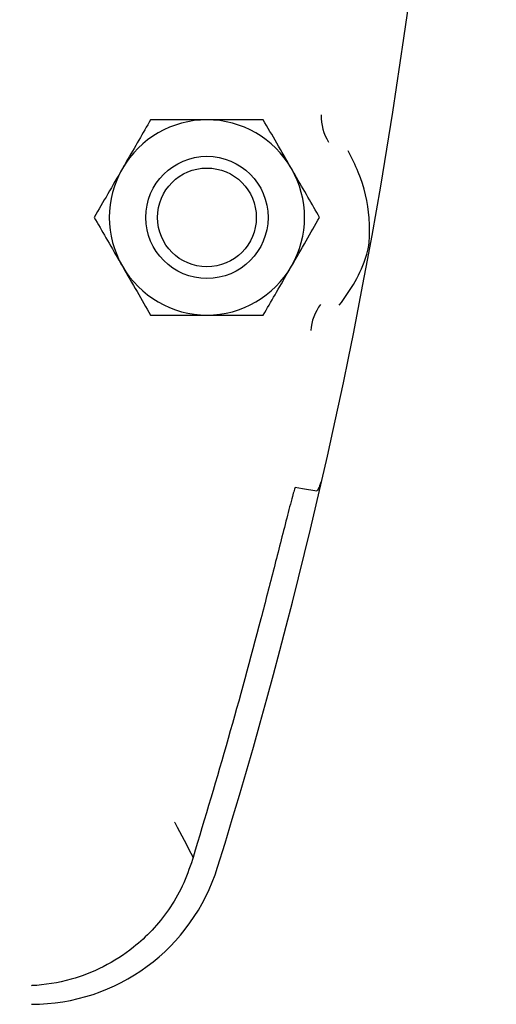
# Model space of a CAD drawing. Units: inches. Extents: x 0 to 130, y 0 to 86.
# Drawn here: x 39 to 40, y 43 to 45 of the extents above; entities that cross this region are included whole.
import ezdxf

# ---------------------------------------------------------------- set-up
doc = ezdxf.new("R2010")
doc.units = ezdxf.units.IN
doc.header["$MEASUREMENT"] = 0
doc.header["$PDSIZE"] = -1
doc.layers.add('SLD-0', color=7, linetype='Continuous')
doc.styles.get("Standard").update_dxf_attribs({"font": 'ARIAL.TTF'})
doc.dimstyles.new('SLDDIMSTYLE1', dxfattribs={"dimtxt": 1, "dimasz": 1.04, "dimexe": 0, "dimexo": 0.0625, "dimgap": 0.25, "dimtad": 0, "dimtih": 1, "dimtoh": 1, "dimdec": 4, "dimrnd": 1e-09, "dimzin": 12, "dimdsep": 46, "dimlunit": 5, "dimtxsty": 'Standard', "dimcen": 0.09, "dimadec": 0, "dimazin": 3, "dimtfac": 1, "dimtdec": 4, "dimtofl": 0, "dimtmove": 0, "dimatfit": 3, "dimfxl": 1, "dimfrac": 2, "dimtolj": 1, "dimtzin": 12, "dimarcsym": 0})

# ---------------------------------------------------------------- blocks, each defined once
blk = doc.blocks.new('*D16')
at = {"layer": 'Defpoints', "color": 0}
for p in [(39.3862, 64.0709), (56.8547, 64.0709), (37.678, 38.8231)]:
    blk.add_point(p, dxfattribs=at)
at = {"layer": 'SLD-0', "color": 0, "lineweight": -2}
for p, q in [((39.4487, 64.0709), (56.8547, 64.0709)), ((56.8547, 63.0309), (56.8547, 48.6493)), ((56.8547, 39.8631), (56.8547, 47.1152)), ((37.7405, 38.8231), (56.8547, 38.8231))]:
    blk.add_line(p, q, dxfattribs=at)
at = {"layer": 'SLD-0', "color": 0}
for points in [[(56.6814, 63.0309), (57.0281, 63.0309), (56.8547, 64.0709)], [(56.6814, 39.8631), (57.0281, 39.8631), (56.8547, 38.8231)]]:
    blk.add_solid(points, dxfattribs=at)
at = {"layer": 'SLD-0', "color": 0, "insert": (56.8547, 48.3993), "char_height": 1, "attachment_point": 2}
blk.add_mtext('\\A1;25 1/4"', dxfattribs=at)

msp = doc.modelspace()

# ---------------------------------------------------------------- linework, layer by layer
at = {"layer": 'SLD-0'}
msp.add_line((39.26757, 42.88794), (39.26614, 42.88306), dxfattribs=at)
at = {"layer": 'SLD-0', "flags": 128}
msp.add_lwpolyline([(39.52932, 43.83574), (39.54766, 43.83269), (39.58466, 43.82654)], dxfattribs=at)
at = {"layer": 'SLD-0'}
for radius in [0.1565, 0.1265]:
    msp.add_circle((39.303, 44.52667), radius, dxfattribs=at)
for centre, radius, start, end in [((26.3186, 46.90167), 13.62418, 342.756894, 0), ((39.303, 44.52667), 0.25, 90, 150), ((39.303, 44.52667), 0.25, 30, 90), ((39.72092, 44.78568), 0.12518, 178.45461, 211.75327), ((39.303, 44.52667), 0.25, 150, 210), ((39.303, 44.52667), 0.25, 330, 30), ((39.303, 44.52667), 0.25, 210, 270), ((39.303, 44.52667), 0.25, 270, 330), ((39.69354, 44.22799), 0.12517, 142.62569, 175.92657), ((38.85371, 43.01107), 0.49918, 270, 342.75689)]:
    msp.add_arc(centre, radius, start, end, dxfattribs=at)
for points, knots in [([(39.15867, 44.77667), (39.14879, 44.75956), (39.12869, 44.72474), (39.10376, 44.68158), (39.08952, 44.6569), (39.0865, 44.65167)], [0, 0, 0, 0, 0.4323849, 0.8795504, 1, 1, 1, 1]), ([(39.303, 44.77667), (39.2712, 44.77667), (39.22087, 44.77667), (39.1754, 44.77667), (39.15867, 44.77667)], [0, 0, 0, 0, 0.63191818, 1, 1, 1, 1]), ([(39.44734, 44.77667), (39.43509, 44.77667), (39.39136, 44.77667), (39.34117, 44.77667), (39.30467, 44.77667), (39.303, 44.77667)], [0, 0, 0, 0, 0.27099359, 0.96682829, 1, 1, 1, 1]), ([(39.51951, 44.65167), (39.50681, 44.67366), (39.48162, 44.7173), (39.45871, 44.75699), (39.44734, 44.77667)], [0, 0, 0, 0, 0.5039999, 1, 1, 1, 1]), ([(39.64197, 44.30164), (39.65634, 44.32199), (39.6852, 44.36287), (39.70434, 44.4059), (39.71396, 44.43858), (39.71549, 44.44456), (39.71659, 44.44976), (39.71712, 44.45282), (39.71766, 44.45628), (39.71875, 44.46481), (39.72018, 44.48894), (39.71827, 44.54863), (39.70231, 44.62346), (39.67368, 44.67892), (39.6643, 44.69709)], [0, 0, 0, 0, 0.1810765, 0.3637513, 0.3783587, 0.3888327, 0.3945635, 0.3991239, 0.4002637, 0.40849, 0.4381791, 0.55975, 0.8558005, 1, 1, 1, 1]), ([(39.0865, 44.65167), (39.0738, 44.62968), (39.04861, 44.58604), (39.02569, 44.54635), (39.01433, 44.52667)], [0, 0, 0, 0, 0.5039957, 1, 1, 1, 1]), ([(39.59168, 44.52667), (39.5818, 44.54378), (39.5617, 44.5786), (39.53678, 44.62176), (39.52253, 44.64643), (39.51951, 44.65167)], [0, 0, 0, 0, 0.4323818, 0.8795495, 1, 1, 1, 1]), ([(39.01433, 44.52667), (39.02421, 44.50956), (39.04431, 44.47474), (39.06923, 44.43158), (39.08348, 44.40691), (39.0865, 44.40167)], [0, 0, 0, 0, 0.4323814, 0.8795496, 1, 1, 1, 1]), ([(39.51951, 44.40167), (39.53221, 44.42366), (39.5574, 44.4673), (39.58031, 44.50699), (39.59168, 44.52667)], [0, 0, 0, 0, 0.50399613, 1, 1, 1, 1]), ([(39.0865, 44.40167), (39.0992, 44.37968), (39.12439, 44.33604), (39.1473, 44.29635), (39.15867, 44.27667)], [0, 0, 0, 0, 0.503999, 1, 1, 1, 1]), ([(39.44734, 44.27667), (39.45722, 44.29378), (39.47732, 44.3286), (39.50224, 44.37176), (39.51649, 44.39644), (39.51951, 44.40167)], [0, 0, 0, 0, 0.4323849, 0.8795494, 1, 1, 1, 1]), ([(39.15867, 44.27667), (39.1754, 44.27667), (39.22087, 44.27667), (39.2712, 44.27667), (39.303, 44.27667)], [0, 0, 0, 0, 0.36808182, 1, 1, 1, 1]), ([(39.303, 44.27667), (39.30467, 44.27667), (39.34117, 44.27667), (39.39136, 44.27667), (39.43509, 44.27667), (39.44734, 44.27667)], [0, 0, 0, 0, 0.03317171, 0.72900641, 1, 1, 1, 1]), ([(39.59446, 43.84853), (39.59439, 43.84833), (39.59231, 43.84183), (39.58793, 43.82945), (39.58588, 43.82762), (39.58466, 43.82654)], [0, 0, 0, 0, 0.0132258, 0.4174164, 1, 1, 1, 1]), ([(39.52932, 43.83574), (39.52901, 43.83532), (39.52838, 43.83448), (39.52581, 43.82643), (39.51907, 43.80237), (39.50174, 43.73482), (39.47492, 43.62937), (39.42605, 43.44016), (39.35867, 43.19214), (39.29794, 42.98936), (39.26757, 42.88794)], [0, 0, 0, 0, 0.0118687, 0.0236624, 0.0450078, 0.1073577, 0.2398988, 0.3730103, 0.6863929, 1, 1, 1, 1]), ([(39.22021, 42.97787), (39.22035, 42.97761), (39.23689, 42.94717), (39.2523, 42.91743), (39.26757, 42.88794)], [0, 0, 0, 0, 0.0084278, 1, 1, 1, 1]), ([(39.26614, 42.88306), (39.25804, 42.8598), (39.24185, 42.81326), (39.19383, 42.73278), (39.12528, 42.66046), (39.03834, 42.60529), (38.95035, 42.57123), (38.8878, 42.56122), (38.85393, 42.55961), (38.85371, 42.5596)], [0, 0, 0, 0, 0.1148427, 0.2298118, 0.4573534, 0.6275298, 0.7978789, 0.9986812, 1, 1, 1, 1])]:
    msp.add_open_spline(points, degree=3, knots=knots, dxfattribs=at)

# ---------------------------------------------------------------- dimensions: what is measured, and where the dimension line sits
dim = msp.add_linear_dim(base=(56.85473, 64.07091), p1=(37.678, 38.82307), p2=(39.38616, 64.07091), angle=90, dimstyle='SLDDIMSTYLE1', override={"dimpost": '"'}, dxfattribs=at)
dim.commit()
dim.dimension.update_dxf_attribs({"geometry": '*D16', "text_midpoint": (56.85473, 47.88229), "dimtype": 160})

doc.saveas('drawing.dxf')
